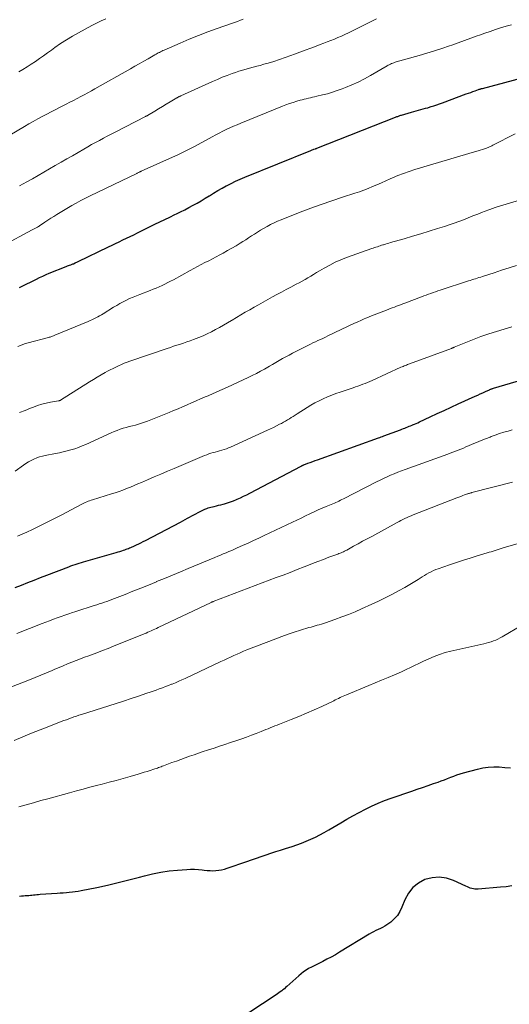
# Model space of a CAD drawing. Units: feet. Extents: x 1920000 to 1925033, y 510000 to 515003.
# Drawn here: x 1920873 to 1920974, y 511476 to 511678 of the extents above; entities that cross this region are included whole.
import ezdxf

# ---------------------------------------------------------------- set-up
doc = ezdxf.new("R2010")
doc.units = ezdxf.units.FT
doc.header["$LTSCALE"] = 100
doc.header["$MEASUREMENT"] = 0
doc.layers.add('CONTOUR INDEX', color=32, linetype='Continuous', lineweight=25)
doc.layers.add('CONTOUR INTERMEDIATE', color=40, linetype='Continuous', lineweight=15)

msp = doc.modelspace()

# ---------------------------------------------------------------- linework, layer by layer
at = {"layer": 'CONTOUR INDEX', "flags": 128}
for points, elevation in [([(1920873.38, 511622.69), (1920873.66, 511622.84), (1920876.85, 511624.45), (1920877.51, 511624.76), (1920878.16, 511625.07), (1920878.83, 511625.36), (1920879.5, 511625.64), (1920882.97, 511627.05), (1920883.2, 511627.14), (1920883.43, 511627.23), (1920883.67, 511627.31), (1920883.91, 511627.39), (1920884.35, 511627.55), (1920884.46, 511627.59), (1920884.81, 511627.76), (1920884.97, 511627.84), (1920885.12, 511627.91), (1920885.28, 511627.99), (1920885.44, 511628.07), (1920891.61, 511631.06), (1920892.36, 511631.42), (1920893.1, 511631.78), (1920893.84, 511632.13), (1920894.59, 511632.48), (1920895.33, 511632.83), (1920896.08, 511633.19), (1920896.82, 511633.55), (1920897.56, 511633.91), (1920901.16, 511635.69), (1920902.18, 511636.19), (1920903.19, 511636.69), (1920904.21, 511637.19), (1920905.23, 511637.68), (1920905.54, 511637.83), (1920906.4, 511638.26), (1920907.26, 511638.69), (1920908.12, 511639.14), (1920908.97, 511639.59), (1920909.81, 511640.06), (1920910.65, 511640.54), (1920911.47, 511641.03), (1920912.29, 511641.54), (1920912.34, 511641.57), (1920913.18, 511642.09), (1920914.03, 511642.6), (1920914.9, 511643.09), (1920915.77, 511643.57), (1920915.85, 511643.61), (1920916.77, 511644.08), (1920917.7, 511644.54), (1920918.64, 511644.96), (1920919.6, 511645.36), (1920933.08, 511650.84), (1920933.25, 511650.91), (1920933.41, 511650.97), (1920933.57, 511651.03), (1920933.73, 511651.09), (1920933.97, 511651.18), (1920934.01, 511651.2), (1920934.06, 511651.21), (1920934.11, 511651.23), (1920934.16, 511651.25), (1920934.2, 511651.27), (1920934.25, 511651.28), (1920934.3, 511651.3), (1920934.35, 511651.32), (1920950.45, 511657.67), (1920950.6, 511657.73), (1920950.76, 511657.79), (1920950.91, 511657.85), (1920951.07, 511657.91), (1920951.22, 511657.96), (1920951.38, 511658.02), (1920951.54, 511658.07), (1920951.7, 511658.11), (1920953.76, 511658.72), (1920954.24, 511658.85), (1920954.71, 511658.99), (1920955.18, 511659.12), (1920955.66, 511659.24), (1920956.14, 511659.37), (1920956.61, 511659.5), (1920957.08, 511659.63), (1920957.55, 511659.78), (1920957.77, 511659.84), (1920958.35, 511660.03), (1920958.93, 511660.22), (1920959.5, 511660.42), (1920960.07, 511660.63), (1920964.98, 511662.45), (1920965.43, 511662.62), (1920965.88, 511662.78), (1920966.33, 511662.95), (1920966.78, 511663.11), (1920967.5, 511663.37), (1920967.59, 511663.4), (1920967.69, 511663.43), (1920967.79, 511663.46), (1920967.88, 511663.49), (1920967.98, 511663.52), (1920968.08, 511663.55), (1920968.17, 511663.58), (1920968.27, 511663.6), (1920979.21, 511666.53)], 980), ([(1920872.49, 511561.12), (1920873.79, 511561.65), (1920875.09, 511562.17), (1920876.4, 511562.68), (1920877.7, 511563.19), (1920879.01, 511563.7), (1920883.48, 511565.42), (1920883.91, 511565.58), (1920884.34, 511565.74), (1920884.77, 511565.89), (1920885.21, 511566.03), (1920885.64, 511566.17), (1920886.08, 511566.31), (1920886.52, 511566.44), (1920886.96, 511566.57), (1920893.2, 511568.34), (1920893.59, 511568.46), (1920893.97, 511568.57), (1920894.35, 511568.7), (1920894.73, 511568.82), (1920894.99, 511568.91), (1920895.23, 511569), (1920895.48, 511569.09), (1920895.72, 511569.18), (1920895.97, 511569.28), (1920896.21, 511569.38), (1920896.45, 511569.48), (1920896.69, 511569.59), (1920896.93, 511569.7), (1920897.37, 511569.9), (1920897.83, 511570.12), (1920898.29, 511570.34), (1920898.74, 511570.57), (1920899.19, 511570.8), (1920902.07, 511572.3), (1920903.51, 511573.05), (1920904.95, 511573.81), (1920906.38, 511574.58), (1920907.82, 511575.35), (1920910.4, 511576.75), (1920910.54, 511576.82), (1920910.68, 511576.9), (1920910.82, 511576.97), (1920910.97, 511577.04), (1920911.11, 511577.11), (1920911.26, 511577.17), (1920911.41, 511577.23), (1920911.56, 511577.28), (1920911.8, 511577.37), (1920912.08, 511577.47), (1920912.36, 511577.55), (1920912.63, 511577.63), (1920912.92, 511577.7), (1920913.28, 511577.79), (1920913.74, 511577.9), (1920914.21, 511578.02), (1920914.67, 511578.14), (1920915.13, 511578.27), (1920915.44, 511578.35), (1920916.05, 511578.54), (1920916.65, 511578.74), (1920917.25, 511578.96), (1920917.84, 511579.21), (1920918, 511579.28), (1920918.66, 511579.57), (1920919.32, 511579.88), (1920919.97, 511580.2), (1920920.61, 511580.53), (1920931.1, 511586.06), (1920931.17, 511586.1), (1920931.24, 511586.13), (1920931.32, 511586.17), (1920931.39, 511586.2), (1920931.46, 511586.24), (1920931.54, 511586.27), (1920931.61, 511586.3), (1920931.69, 511586.33), (1920932.51, 511586.65), (1920933, 511586.84), (1920933.49, 511587.02), (1920933.98, 511587.2), (1920934.47, 511587.38), (1920947, 511591.85), (1920947.28, 511591.95), (1920947.55, 511592.05), (1920947.83, 511592.15), (1920948.1, 511592.26), (1920951.47, 511593.54), (1920951.78, 511593.65), (1920952.08, 511593.77), (1920952.38, 511593.88), (1920952.68, 511594), (1920952.98, 511594.11), (1920953.27, 511594.23), (1920953.57, 511594.35), (1920953.87, 511594.47), (1920953.98, 511594.52), (1920954.34, 511594.67), (1920954.69, 511594.82), (1920955.04, 511594.98), (1920955.39, 511595.14), (1920957.56, 511596.16), (1920959, 511596.83), (1920960.44, 511597.5), (1920961.88, 511598.16), (1920963.32, 511598.82), (1920966.81, 511600.4), (1920967.33, 511600.63), (1920967.85, 511600.87), (1920968.36, 511601.11), (1920968.88, 511601.35), (1920969.71, 511601.73), (1920969.81, 511601.78), (1920969.91, 511601.83), (1920970.01, 511601.87), (1920970.11, 511601.91), (1920970.21, 511601.95), (1920970.32, 511601.99), (1920970.42, 511602.02), (1920970.53, 511602.05), (1920979.17, 511604.6)], 1000), ([(1920873.42, 511497.83), (1920873.81, 511497.85), (1920874.19, 511497.88), (1920874.58, 511497.91), (1920874.94, 511497.94), (1920875.28, 511497.97), (1920875.61, 511498), (1920875.94, 511498.03), (1920876.28, 511498.07), (1920876.61, 511498.1), (1920876.95, 511498.13), (1920877.28, 511498.16), (1920877.62, 511498.18), (1920881.13, 511498.41), (1920881.75, 511498.45), (1920882.37, 511498.49), (1920882.99, 511498.55), (1920883.6, 511498.6), (1920884.22, 511498.67), (1920884.83, 511498.75), (1920885.44, 511498.85), (1920886.05, 511498.96), (1920889.24, 511499.61), (1920891.44, 511500.08), (1920893.63, 511500.58), (1920895.81, 511501.13), (1920897.98, 511501.7), (1920898.99, 511501.98), (1920900.67, 511502.39), (1920902.37, 511502.73), (1920904.08, 511502.97), (1920905.81, 511503.14), (1920907.68, 511503.27), (1920908.47, 511503.31), (1920909.27, 511503.31), (1920910.07, 511503.26), (1920910.86, 511503.18), (1920911.27, 511503.13), (1920911.86, 511503.07), (1920912.45, 511503.04), (1920913.05, 511503.03), (1920913.64, 511503.05), (1920914.23, 511503.12), (1920914.81, 511503.21), (1920915.39, 511503.35), (1920915.96, 511503.52), (1920919.97, 511504.92), (1920920.96, 511505.26), (1920921.95, 511505.61), (1920922.94, 511505.95), (1920923.93, 511506.29), (1920924.92, 511506.62), (1920925.91, 511506.95), (1920926.91, 511507.27), (1920927.91, 511507.59), (1920929.26, 511508.01), (1920930.24, 511508.34), (1920931.21, 511508.69), (1920932.16, 511509.07), (1920933.11, 511509.48), (1920934.04, 511509.92), (1920934.97, 511510.39), (1920935.87, 511510.88), (1920936.77, 511511.39), (1920939.26, 511512.87), (1920940.5, 511513.59), (1920941.75, 511514.3), (1920943.01, 511514.99), (1920944.28, 511515.65), (1920945.57, 511516.28), (1920946.88, 511516.87), (1920948.21, 511517.41), (1920949.56, 511517.9), (1920953.79, 511519.36), (1920954.91, 511519.75), (1920956.03, 511520.13), (1920957.15, 511520.52), (1920958.27, 511520.9), (1920959.2, 511521.23), (1920959.85, 511521.46), (1920960.5, 511521.7), (1920961.14, 511521.95), (1920961.78, 511522.21), (1920962.43, 511522.46), (1920963.07, 511522.7), (1920963.73, 511522.91), (1920964.4, 511523.1), (1920967.26, 511523.87), (1920968.37, 511524.11), (1920969.48, 511524.28), (1920970.6, 511524.33), (1920971.74, 511524.32), (1920972.87, 511524.24), (1920974.01, 511524.16)], 1020), ([(1920974.28, 511499.89), (1920973.13, 511499.74), (1920971.98, 511499.62), (1920967.38, 511499.24), (1920967.06, 511499.23), (1920966.74, 511499.25), (1920966.43, 511499.3), (1920966.11, 511499.37), (1920965.8, 511499.46), (1920965.5, 511499.57), (1920965.2, 511499.69), (1920964.9, 511499.82), (1920962.36, 511501), (1920960.9, 511501.46), (1920959.44, 511501.69), (1920957.97, 511501.56), (1920956.49, 511501.2), (1920955.15, 511500.47), (1920953.99, 511499.57), (1920953.1, 511498.41), (1920952.38, 511497.07), (1920951.79, 511495.53), (1920951.37, 511494.65), (1920950.86, 511493.84), (1920950.21, 511493.13), (1920949.48, 511492.49), (1920948.7, 511491.93), (1920948.27, 511491.64), (1920947.83, 511491.38), (1920947.38, 511491.14), (1920946.91, 511490.93), (1920946.44, 511490.73), (1920945.97, 511490.51), (1920945.52, 511490.26), (1920945.07, 511490), (1920939, 511486.3), (1920938.15, 511485.79), (1920937.3, 511485.31), (1920936.42, 511484.84), (1920935.54, 511484.39), (1920934.9, 511484.08), (1920934.34, 511483.8), (1920933.77, 511483.51), (1920933.22, 511483.22), (1920932.66, 511482.92), (1920932.12, 511482.6), (1920931.6, 511482.25), (1920931.1, 511481.87), (1920930.62, 511481.47), (1920928.2, 511479.27), (1920927.94, 511479.04), (1920927.68, 511478.81), (1920927.4, 511478.58), (1920927.13, 511478.37), (1920926.85, 511478.15), (1920926.57, 511477.94), (1920926.28, 511477.74), (1920925.99, 511477.55), (1920917.77, 511472.17)], 1020)]:
    msp.add_lwpolyline(points, dxfattribs=dict(at, elevation=elevation))
at = {"layer": 'CONTOUR INTERMEDIATE', "flags": 128}
for points, elevation in [([(1920873.24, 511666.97), (1920874.1, 511667.5), (1920874.95, 511668.03), (1920875.8, 511668.58), (1920876.64, 511669.13), (1920877.47, 511669.7), (1920878.3, 511670.28), (1920879.12, 511670.86), (1920879.94, 511671.45), (1920880.63, 511671.96), (1920881.8, 511672.78), (1920883, 511673.57), (1920884.22, 511674.32), (1920885.47, 511675.02), (1920888.25, 511676.53), (1920889.18, 511677.01), (1920890.12, 511677.47), (1920891.07, 511677.9)], 964), ([(1920873.42, 511643.58), (1920874.89, 511644.39), (1920876.07, 511645.04), (1920877.24, 511645.7), (1920878.41, 511646.38), (1920879.57, 511647.06), (1920880.73, 511647.75), (1920881.9, 511648.43), (1920883.06, 511649.11), (1920884.23, 511649.78), (1920886.58, 511651.13), (1920887.37, 511651.59), (1920888.17, 511652.04), (1920888.97, 511652.48), (1920889.77, 511652.92), (1920890.58, 511653.35), (1920891.39, 511653.78), (1920892.2, 511654.21), (1920893.01, 511654.63), (1920899.25, 511657.83), (1920899.3, 511657.86), (1920899.35, 511657.88), (1920899.4, 511657.91), (1920899.45, 511657.94), (1920899.5, 511657.96), (1920899.55, 511657.99), (1920899.6, 511658.02), (1920899.65, 511658.05), (1920901.11, 511658.93), (1920901.89, 511659.4), (1920902.68, 511659.87), (1920903.46, 511660.34), (1920904.24, 511660.8), (1920905.62, 511661.62), (1920905.71, 511661.68), (1920905.81, 511661.73), (1920905.91, 511661.79), (1920906, 511661.84), (1920906.03, 511661.85), (1920906.13, 511661.91), (1920906.24, 511661.96), (1920906.36, 511662.01), (1920906.47, 511662.07), (1920912.94, 511665), (1920913.95, 511665.44), (1920914.96, 511665.86), (1920915.98, 511666.26), (1920917.01, 511666.64), (1920917.65, 511666.87), (1920918.37, 511667.12), (1920919.09, 511667.35), (1920919.82, 511667.55), (1920920.55, 511667.75), (1920921.28, 511667.93), (1920922.02, 511668.12), (1920922.75, 511668.32), (1920923.47, 511668.53), (1920924.37, 511668.78), (1920925.54, 511669.13), (1920926.7, 511669.51), (1920927.85, 511669.91), (1920929, 511670.33), (1920929.73, 511670.61), (1920930.85, 511671.03), (1920931.98, 511671.46), (1920933.1, 511671.87), (1920934.23, 511672.29), (1920935.01, 511672.57), (1920935.75, 511672.84), (1920936.49, 511673.12), (1920937.22, 511673.41), (1920937.95, 511673.7), (1920938.67, 511674.01), (1920939.39, 511674.33), (1920940.11, 511674.67), (1920940.81, 511675.01), (1920946.54, 511677.88)], 972), ([(1920869.9, 511631.25), (1920875.96, 511634.55), (1920876.1, 511634.62), (1920876.24, 511634.69), (1920876.37, 511634.76), (1920876.51, 511634.82), (1920876.65, 511634.89), (1920876.79, 511634.96), (1920876.92, 511635.03), (1920877.06, 511635.11), (1920877.11, 511635.13), (1920877.26, 511635.22), (1920877.42, 511635.32), (1920877.57, 511635.42), (1920877.72, 511635.52), (1920878.61, 511636.14), (1920879.21, 511636.55), (1920879.82, 511636.95), (1920880.43, 511637.33), (1920881.05, 511637.71), (1920884.1, 511639.52), (1920885.03, 511640.06), (1920885.97, 511640.58), (1920886.92, 511641.07), (1920887.88, 511641.55), (1920897.43, 511646.15), (1920897.54, 511646.2), (1920897.64, 511646.25), (1920897.75, 511646.3), (1920897.86, 511646.36), (1920897.97, 511646.41), (1920898.02, 511646.44), (1920898.07, 511646.46), (1920898.11, 511646.48), (1920898.16, 511646.51), (1920898.21, 511646.53), (1920898.26, 511646.55), (1920898.31, 511646.58), (1920898.35, 511646.6), (1920906, 511650.05), (1920906.41, 511650.24), (1920906.82, 511650.43), (1920907.23, 511650.63), (1920907.64, 511650.83), (1920908.04, 511651.04), (1920908.44, 511651.25), (1920908.85, 511651.47), (1920909.25, 511651.68), (1920912.9, 511653.66), (1920913.61, 511654.04), (1920914.33, 511654.41), (1920915.05, 511654.78), (1920915.78, 511655.13), (1920916.51, 511655.48), (1920917.24, 511655.81), (1920917.99, 511656.13), (1920918.73, 511656.45), (1920927.27, 511659.92), (1920928, 511660.21), (1920928.74, 511660.48), (1920929.48, 511660.72), (1920930.23, 511660.95), (1920930.9, 511661.15), (1920931.32, 511661.27), (1920931.74, 511661.38), (1920932.17, 511661.48), (1920932.6, 511661.58), (1920933.03, 511661.68), (1920933.46, 511661.77), (1920933.89, 511661.87), (1920934.31, 511661.97), (1920935.51, 511662.24), (1920936.53, 511662.5), (1920937.54, 511662.79), (1920938.54, 511663.13), (1920939.52, 511663.49), (1920940.21, 511663.76), (1920941.52, 511664.31), (1920942.81, 511664.9), (1920944.08, 511665.55), (1920945.32, 511666.23), (1920948.73, 511668.2), (1920948.96, 511668.33), (1920949.19, 511668.45), (1920949.42, 511668.56), (1920949.66, 511668.67), (1920949.9, 511668.77), (1920950.14, 511668.86), (1920950.38, 511668.95), (1920950.63, 511669.02), (1920955.3, 511670.37), (1920956.87, 511670.83), (1920958.43, 511671.31), (1920959.99, 511671.81), (1920961.54, 511672.33), (1920962, 511672.49), (1920963.31, 511672.94), (1920964.62, 511673.41), (1920965.93, 511673.88), (1920967.23, 511674.36), (1920967.68, 511674.53), (1920968.76, 511674.92), (1920969.84, 511675.3), (1920970.93, 511675.66), (1920972.02, 511676), (1920973.12, 511676.33), (1920974.22, 511676.65)], 976), ([(1920871.38, 511654.02), (1920874.4, 511655.78), (1920875.3, 511656.3), (1920876.21, 511656.81), (1920877.12, 511657.31), (1920878.04, 511657.8), (1920878.96, 511658.29), (1920879.88, 511658.77), (1920880.81, 511659.25), (1920881.73, 511659.73), (1920882.97, 511660.36), (1920883.71, 511660.74), (1920884.45, 511661.12), (1920885.19, 511661.51), (1920885.93, 511661.9), (1920886.67, 511662.29), (1920887.4, 511662.69), (1920888.14, 511663.09), (1920888.86, 511663.5), (1920896.12, 511667.6), (1920897.03, 511668.12), (1920897.95, 511668.64), (1920898.87, 511669.16), (1920899.78, 511669.69), (1920901.16, 511670.49), (1920901.38, 511670.61), (1920901.61, 511670.74), (1920901.84, 511670.87), (1920902.07, 511670.99), (1920902.31, 511671.11), (1920902.54, 511671.23), (1920902.78, 511671.34), (1920903.02, 511671.45), (1920906.29, 511672.88), (1920908.17, 511673.68), (1920910.07, 511674.45), (1920911.98, 511675.18), (1920913.91, 511675.87), (1920916.86, 511676.9), (1920917.46, 511677.11), (1920918.06, 511677.33), (1920918.66, 511677.56), (1920919.25, 511677.79)], 968), ([(1920873.03, 511610.63), (1920873.56, 511610.85), (1920874.09, 511611.04), (1920874.62, 511611.21), (1920875.17, 511611.37), (1920879.3, 511612.46), (1920879.47, 511612.51), (1920879.65, 511612.56), (1920879.82, 511612.61), (1920879.99, 511612.67), (1920880.16, 511612.72), (1920880.33, 511612.78), (1920880.49, 511612.85), (1920880.66, 511612.92), (1920887.46, 511615.76), (1920887.86, 511615.94), (1920888.25, 511616.11), (1920888.64, 511616.3), (1920889.03, 511616.49), (1920889.42, 511616.69), (1920889.8, 511616.9), (1920890.17, 511617.12), (1920890.54, 511617.34), (1920892.68, 511618.68), (1920893.32, 511619.06), (1920893.97, 511619.44), (1920894.63, 511619.79), (1920895.3, 511620.12), (1920895.97, 511620.44), (1920896.66, 511620.75), (1920897.35, 511621.03), (1920898.05, 511621.3), (1920900.2, 511622.11), (1920900.81, 511622.35), (1920901.41, 511622.59), (1920902.01, 511622.86), (1920902.6, 511623.13), (1920903.19, 511623.42), (1920903.78, 511623.72), (1920904.35, 511624.02), (1920904.93, 511624.33), (1920908.37, 511626.23), (1920909.12, 511626.64), (1920909.88, 511627.04), (1920910.64, 511627.44), (1920911.41, 511627.83), (1920912.18, 511628.21), (1920912.94, 511628.61), (1920913.7, 511629.01), (1920914.46, 511629.41), (1920915.17, 511629.8), (1920916.05, 511630.29), (1920916.92, 511630.79), (1920917.79, 511631.31), (1920918.65, 511631.84), (1920919.14, 511632.15), (1920919.75, 511632.53), (1920920.35, 511632.92), (1920920.96, 511633.31), (1920921.56, 511633.7), (1920922.16, 511634.08), (1920922.77, 511634.46), (1920923.39, 511634.82), (1920924.01, 511635.17), (1920924.16, 511635.26), (1920924.86, 511635.63), (1920925.58, 511635.99), (1920926.3, 511636.31), (1920927.04, 511636.62), (1920930.94, 511638.17), (1920933.09, 511638.99), (1920935.25, 511639.79), (1920937.42, 511640.54), (1920939.61, 511641.26), (1920942.15, 511642.06), (1920943.07, 511642.37), (1920943.98, 511642.7), (1920944.89, 511643.05), (1920945.78, 511643.42), (1920946.67, 511643.81), (1920947.56, 511644.2), (1920948.45, 511644.6), (1920949.34, 511645), (1920949.83, 511645.22), (1920950.95, 511645.7), (1920952.09, 511646.15), (1920953.24, 511646.55), (1920954.4, 511646.92), (1920964.83, 511650.05), (1920965.52, 511650.26), (1920966.21, 511650.46), (1920966.91, 511650.66), (1920967.61, 511650.86), (1920968.49, 511651.11), (1920968.74, 511651.19), (1920968.99, 511651.27), (1920969.24, 511651.37), (1920969.48, 511651.47), (1920969.72, 511651.57), (1920969.96, 511651.68), (1920970.2, 511651.8), (1920970.44, 511651.92), (1920975.01, 511654.27)], 984), ([(1920873.38, 511597.04), (1920874.52, 511597.5), (1920875.66, 511597.95), (1920876.26, 511598.18), (1920877.11, 511598.49), (1920877.97, 511598.76), (1920878.84, 511598.98), (1920879.72, 511599.16), (1920881.39, 511599.46), (1920881.45, 511599.47), (1920881.5, 511599.48), (1920881.56, 511599.5), (1920881.61, 511599.52), (1920881.67, 511599.54), (1920881.72, 511599.56), (1920881.77, 511599.58), (1920881.82, 511599.61), (1920887.75, 511603.37), (1920888.54, 511603.86), (1920889.33, 511604.34), (1920890.13, 511604.8), (1920890.93, 511605.25), (1920891.45, 511605.54), (1920892, 511605.83), (1920892.56, 511606.12), (1920893.12, 511606.4), (1920893.69, 511606.66), (1920894.27, 511606.92), (1920894.85, 511607.16), (1920895.44, 511607.38), (1920896.03, 511607.59), (1920903.63, 511610.2), (1920904.31, 511610.43), (1920904.99, 511610.66), (1920905.67, 511610.88), (1920906.36, 511611.09), (1920907.04, 511611.31), (1920907.72, 511611.54), (1920908.39, 511611.79), (1920909.06, 511612.04), (1920910.17, 511612.48), (1920911.04, 511612.83), (1920911.89, 511613.22), (1920912.74, 511613.63), (1920913.57, 511614.07), (1920914.39, 511614.52), (1920915.21, 511614.99), (1920916.02, 511615.46), (1920916.83, 511615.94), (1920916.99, 511616.04), (1920917.88, 511616.58), (1920918.78, 511617.11), (1920919.67, 511617.63), (1920920.57, 511618.15), (1920921.47, 511618.67), (1920922.41, 511619.2), (1920923.34, 511619.73), (1920924.28, 511620.26), (1920925.22, 511620.78), (1920926.16, 511621.29), (1920927.1, 511621.8), (1920928.05, 511622.3), (1920929, 511622.8), (1920930.12, 511623.38), (1920930.72, 511623.7), (1920931.32, 511624.03), (1920931.92, 511624.37), (1920932.51, 511624.72), (1920933.1, 511625.07), (1920933.68, 511625.42), (1920934.27, 511625.78), (1920934.86, 511626.12), (1920935.87, 511626.72), (1920936.98, 511627.33), (1920938.11, 511627.9), (1920939.27, 511628.4), (1920940.45, 511628.87), (1920945.6, 511630.72), (1920945.88, 511630.82), (1920946.17, 511630.92), (1920946.45, 511631.01), (1920946.74, 511631.1), (1920947.02, 511631.19), (1920947.31, 511631.29), (1920947.6, 511631.38), (1920947.88, 511631.47), (1920948.02, 511631.51), (1920948.38, 511631.62), (1920948.74, 511631.73), (1920949.1, 511631.84), (1920949.46, 511631.95), (1920952.21, 511632.74), (1920953.93, 511633.24), (1920955.64, 511633.75), (1920957.36, 511634.27), (1920959.07, 511634.8), (1920960.5, 511635.26), (1920961.49, 511635.58), (1920962.47, 511635.92), (1920963.45, 511636.27), (1920964.42, 511636.64), (1920965.39, 511637.02), (1920966.35, 511637.4), (1920967.32, 511637.78), (1920968.28, 511638.17), (1920968.66, 511638.32), (1920969.77, 511638.74), (1920970.89, 511639.15), (1920972.02, 511639.51), (1920973.15, 511639.86), (1920976.58, 511640.84)], 988), ([(1920872.47, 511585.06), (1920874.2, 511586.28), (1920874.72, 511586.62), (1920875.24, 511586.94), (1920875.79, 511587.23), (1920876.34, 511587.51), (1920876.91, 511587.74), (1920877.49, 511587.95), (1920878.08, 511588.12), (1920878.68, 511588.25), (1920880.77, 511588.64), (1920881.57, 511588.8), (1920882.36, 511588.98), (1920883.15, 511589.18), (1920883.94, 511589.39), (1920884.72, 511589.63), (1920885.49, 511589.9), (1920886.24, 511590.2), (1920886.99, 511590.52), (1920892.2, 511592.9), (1920892.8, 511593.16), (1920893.4, 511593.4), (1920894.02, 511593.62), (1920894.64, 511593.82), (1920895.26, 511594), (1920895.89, 511594.18), (1920896.52, 511594.34), (1920897.15, 511594.5), (1920897.78, 511594.67), (1920898.41, 511594.85), (1920899.02, 511595.06), (1920899.63, 511595.29), (1920904.06, 511597.07), (1920904.99, 511597.45), (1920905.91, 511597.84), (1920906.83, 511598.24), (1920907.75, 511598.64), (1920908.67, 511599.05), (1920909.59, 511599.45), (1920910.51, 511599.85), (1920911.43, 511600.25), (1920911.73, 511600.37), (1920912.81, 511600.83), (1920913.87, 511601.3), (1920914.94, 511601.78), (1920916, 511602.26), (1920920.25, 511604.24), (1920921.11, 511604.65), (1920921.96, 511605.08), (1920922.8, 511605.53), (1920923.63, 511605.99), (1920923.94, 511606.17), (1920924.61, 511606.56), (1920925.28, 511606.95), (1920925.95, 511607.34), (1920926.61, 511607.73), (1920927.28, 511608.12), (1920927.96, 511608.5), (1920928.64, 511608.87), (1920929.33, 511609.22), (1920932.52, 511610.84), (1920933.02, 511611.09), (1920933.53, 511611.34), (1920934.04, 511611.58), (1920934.55, 511611.82), (1920935.07, 511612.06), (1920935.58, 511612.29), (1920936.09, 511612.53), (1920936.6, 511612.78), (1920942.08, 511615.37), (1920942.47, 511615.55), (1920942.85, 511615.73), (1920943.24, 511615.91), (1920943.63, 511616.09), (1920944.02, 511616.26), (1920944.41, 511616.42), (1920944.8, 511616.58), (1920945.2, 511616.74), (1920948.96, 511618.21), (1920949.38, 511618.38), (1920949.81, 511618.54), (1920950.24, 511618.7), (1920950.66, 511618.87), (1920951.09, 511619.03), (1920951.52, 511619.19), (1920951.95, 511619.35), (1920952.37, 511619.52), (1920955.76, 511620.8), (1920956.24, 511620.98), (1920956.72, 511621.16), (1920957.21, 511621.34), (1920957.69, 511621.51), (1920958.17, 511621.69), (1920958.66, 511621.85), (1920959.14, 511622.02), (1920959.63, 511622.18), (1920965.41, 511624.07), (1920965.77, 511624.19), (1920966.13, 511624.3), (1920966.49, 511624.42), (1920966.85, 511624.53), (1920967.21, 511624.64), (1920967.57, 511624.76), (1920967.93, 511624.87), (1920968.28, 511624.99), (1920970.66, 511625.76), (1920972.2, 511626.26), (1920973.75, 511626.76), (1920975.3, 511627.26)], 992), ([(1920872.99, 511571.68), (1920873.94, 511572.11), (1920874.88, 511572.54), (1920876.05, 511573.08), (1920877.57, 511573.8), (1920879.08, 511574.54), (1920880.57, 511575.3), (1920882.06, 511576.08), (1920886, 511578.19), (1920886.29, 511578.33), (1920886.57, 511578.47), (1920886.86, 511578.6), (1920887.16, 511578.73), (1920887.45, 511578.85), (1920887.75, 511578.96), (1920888.05, 511579.06), (1920888.36, 511579.16), (1920892.23, 511580.36), (1920893.01, 511580.61), (1920893.79, 511580.88), (1920894.57, 511581.16), (1920895.34, 511581.46), (1920896.11, 511581.76), (1920896.87, 511582.08), (1920897.63, 511582.4), (1920898.39, 511582.72), (1920899.62, 511583.25), (1920900.99, 511583.84), (1920902.36, 511584.43), (1920903.73, 511585.01), (1920905.1, 511585.6), (1920911.34, 511588.23), (1920911.77, 511588.4), (1920912.2, 511588.56), (1920912.64, 511588.71), (1920913.08, 511588.84), (1920913.52, 511588.96), (1920913.96, 511589.09), (1920914.41, 511589.21), (1920914.85, 511589.33), (1920914.88, 511589.34), (1920915.34, 511589.48), (1920915.79, 511589.63), (1920916.23, 511589.8), (1920916.67, 511589.98), (1920924.23, 511593.43), (1920924.86, 511593.72), (1920925.48, 511594.02), (1920926.09, 511594.33), (1920926.7, 511594.64), (1920927.09, 511594.84), (1920927.51, 511595.06), (1920927.91, 511595.29), (1920928.32, 511595.53), (1920928.71, 511595.77), (1920929.11, 511596.02), (1920929.5, 511596.27), (1920929.9, 511596.52), (1920930.29, 511596.78), (1920932.34, 511598.08), (1920933.14, 511598.57), (1920933.96, 511599.04), (1920934.8, 511599.47), (1920935.64, 511599.88), (1920936.51, 511600.26), (1920937.38, 511600.62), (1920938.26, 511600.95), (1920939.15, 511601.26), (1920941.76, 511602.14), (1920942.26, 511602.31), (1920942.76, 511602.49), (1920943.26, 511602.67), (1920943.75, 511602.86), (1920944.24, 511603.05), (1920944.73, 511603.25), (1920945.21, 511603.46), (1920945.7, 511603.67), (1920951.59, 511606.34), (1920951.81, 511606.44), (1920952.03, 511606.53), (1920952.25, 511606.62), (1920952.47, 511606.72), (1920952.69, 511606.81), (1920952.91, 511606.9), (1920953.13, 511606.98), (1920953.35, 511607.06), (1920961.92, 511610.23), (1920961.99, 511610.26), (1920962.06, 511610.28), (1920962.13, 511610.31), (1920962.2, 511610.34), (1920962.28, 511610.37), (1920962.35, 511610.4), (1920962.42, 511610.43), (1920962.49, 511610.45), (1920967.94, 511612.66), (1920968.14, 511612.74), (1920968.35, 511612.82), (1920968.55, 511612.9), (1920968.76, 511612.97), (1920968.97, 511613.04), (1920969.17, 511613.11), (1920969.38, 511613.17), (1920969.59, 511613.24), (1920974.29, 511614.65)], 996), ([(1920872.84, 511551.7), (1920878.01, 511553.73), (1920878.79, 511554.03), (1920879.56, 511554.33), (1920880.34, 511554.62), (1920881.12, 511554.91), (1920881.9, 511555.2), (1920882.68, 511555.48), (1920883.47, 511555.75), (1920884.26, 511556.02), (1920884.72, 511556.17), (1920885.55, 511556.44), (1920886.39, 511556.71), (1920887.23, 511556.98), (1920888.07, 511557.24), (1920888.72, 511557.44), (1920889.24, 511557.61), (1920889.75, 511557.78), (1920890.27, 511557.95), (1920890.79, 511558.13), (1920891.3, 511558.31), (1920891.81, 511558.49), (1920892.32, 511558.69), (1920892.83, 511558.88), (1920895.04, 511559.73), (1920896.64, 511560.37), (1920898.25, 511561.01), (1920899.85, 511561.66), (1920901.44, 511562.33), (1920901.5, 511562.35), (1920903.12, 511563.03), (1920904.74, 511563.71), (1920906.36, 511564.39), (1920907.98, 511565.07), (1920913.44, 511567.32), (1920914.02, 511567.56), (1920914.59, 511567.8), (1920915.17, 511568.04), (1920915.75, 511568.28), (1920916.32, 511568.52), (1920916.9, 511568.77), (1920917.47, 511569.02), (1920918.04, 511569.27), (1920919.13, 511569.77), (1920920.24, 511570.27), (1920921.35, 511570.78), (1920922.45, 511571.3), (1920923.56, 511571.82), (1920929.35, 511574.58), (1920930.23, 511575), (1920931.11, 511575.41), (1920931.99, 511575.83), (1920932.87, 511576.24), (1920933.01, 511576.31), (1920933.82, 511576.69), (1920934.64, 511577.06), (1920935.46, 511577.42), (1920936.28, 511577.77), (1920937.3, 511578.2), (1920937.62, 511578.34), (1920937.93, 511578.48), (1920938.24, 511578.62), (1920938.55, 511578.76), (1920938.86, 511578.9), (1920939.17, 511579.05), (1920939.48, 511579.2), (1920939.78, 511579.36), (1920946.6, 511582.85), (1920947.31, 511583.2), (1920948.02, 511583.55), (1920948.75, 511583.87), (1920949.47, 511584.19), (1920950.2, 511584.5), (1920950.94, 511584.79), (1920951.68, 511585.08), (1920952.42, 511585.35), (1920961.16, 511588.5), (1920961.7, 511588.7), (1920962.24, 511588.9), (1920962.78, 511589.11), (1920963.31, 511589.33), (1920963.85, 511589.55), (1920964.38, 511589.77), (1920964.91, 511589.99), (1920965.44, 511590.22), (1920966.19, 511590.55), (1920967.1, 511590.94), (1920968.01, 511591.32), (1920968.93, 511591.69), (1920969.85, 511592.04), (1920970.04, 511592.11), (1920970.9, 511592.43), (1920971.77, 511592.73), (1920972.65, 511593.01), (1920973.53, 511593.27), (1920974.41, 511593.51)], 1004), ([(1920867.11, 511539), (1920875.42, 511542.22), (1920876.58, 511542.68), (1920877.75, 511543.15), (1920878.9, 511543.63), (1920880.06, 511544.12), (1920880.63, 511544.36), (1920881.5, 511544.73), (1920882.36, 511545.09), (1920883.24, 511545.45), (1920884.11, 511545.81), (1920884.98, 511546.15), (1920885.86, 511546.5), (1920886.74, 511546.83), (1920887.63, 511547.16), (1920888.14, 511547.35), (1920889.27, 511547.77), (1920890.41, 511548.2), (1920891.54, 511548.64), (1920892.67, 511549.1), (1920898.97, 511551.65), (1920899.33, 511551.8), (1920899.69, 511551.96), (1920900.05, 511552.11), (1920900.41, 511552.27), (1920900.77, 511552.43), (1920901.13, 511552.6), (1920901.49, 511552.76), (1920901.84, 511552.93), (1920912.65, 511558.08), (1920912.71, 511558.11), (1920912.77, 511558.13), (1920912.82, 511558.16), (1920912.88, 511558.18), (1920912.94, 511558.21), (1920913, 511558.23), (1920913.06, 511558.26), (1920913.12, 511558.28), (1920926.03, 511563.17), (1920927.46, 511563.71), (1920928.88, 511564.26), (1920930.3, 511564.82), (1920931.72, 511565.38), (1920932.29, 511565.62), (1920933.42, 511566.06), (1920934.56, 511566.5), (1920935.69, 511566.93), (1920936.83, 511567.36), (1920938.64, 511568.02), (1920938.88, 511568.11), (1920939.11, 511568.2), (1920939.34, 511568.3), (1920939.57, 511568.4), (1920939.8, 511568.5), (1920940.03, 511568.61), (1920940.25, 511568.73), (1920940.47, 511568.84), (1920941.88, 511569.62), (1920942.81, 511570.13), (1920943.73, 511570.64), (1920944.66, 511571.14), (1920945.59, 511571.65), (1920950.78, 511574.47), (1920951.19, 511574.68), (1920951.59, 511574.89), (1920952, 511575.1), (1920952.41, 511575.3), (1920952.83, 511575.5), (1920953.24, 511575.69), (1920953.66, 511575.87), (1920954.09, 511576.04), (1920963.05, 511579.56), (1920963.45, 511579.71), (1920963.84, 511579.86), (1920964.24, 511580.01), (1920964.64, 511580.15), (1920965.21, 511580.35), (1920965.32, 511580.39), (1920965.44, 511580.43), (1920965.55, 511580.47), (1920965.67, 511580.51), (1920965.78, 511580.54), (1920965.9, 511580.58), (1920966.01, 511580.61), (1920966.13, 511580.64), (1920974.48, 511582.75)], 1008), ([(1920872.3, 511529.77), (1920874.08, 511530.5), (1920875.85, 511531.22), (1920877.63, 511531.93), (1920879.41, 511532.63), (1920881.96, 511533.62), (1920882.47, 511533.82), (1920882.99, 511534.02), (1920883.5, 511534.21), (1920884.02, 511534.4), (1920884.54, 511534.58), (1920885.06, 511534.76), (1920885.58, 511534.93), (1920886.1, 511535.1), (1920891.7, 511536.87), (1920893.22, 511537.35), (1920894.74, 511537.84), (1920896.25, 511538.34), (1920897.76, 511538.85), (1920899.51, 511539.44), (1920900.14, 511539.66), (1920900.78, 511539.88), (1920901.41, 511540.1), (1920902.04, 511540.33), (1920902.67, 511540.57), (1920903.3, 511540.8), (1920903.93, 511541.05), (1920904.56, 511541.29), (1920904.67, 511541.34), (1920905.35, 511541.61), (1920906.02, 511541.9), (1920906.69, 511542.2), (1920907.36, 511542.5), (1920914.68, 511545.94), (1920915.34, 511546.25), (1920916, 511546.56), (1920916.66, 511546.87), (1920917.32, 511547.18), (1920917.98, 511547.48), (1920918.65, 511547.77), (1920919.32, 511548.06), (1920920, 511548.33), (1920925.93, 511550.64), (1920927.19, 511551.11), (1920928.45, 511551.56), (1920929.72, 511551.98), (1920931, 511552.39), (1920932.73, 511552.91), (1920933.15, 511553.03), (1920933.58, 511553.16), (1920934, 511553.28), (1920934.43, 511553.4), (1920934.85, 511553.52), (1920935.27, 511553.65), (1920935.69, 511553.78), (1920936.11, 511553.93), (1920938.06, 511554.6), (1920939.44, 511555.1), (1920940.81, 511555.63), (1920942.17, 511556.19), (1920943.52, 511556.78), (1920945.59, 511557.72), (1920946.98, 511558.37), (1920948.36, 511559.04), (1920949.72, 511559.74), (1920951.08, 511560.46), (1920952.4, 511561.18), (1920953.08, 511561.56), (1920953.76, 511561.95), (1920954.42, 511562.36), (1920955.08, 511562.77), (1920955.5, 511563.05), (1920955.95, 511563.33), (1920956.39, 511563.61), (1920956.84, 511563.88), (1920957.3, 511564.15), (1920957.76, 511564.39), (1920958.23, 511564.62), (1920958.71, 511564.83), (1920959.2, 511565.01), (1920961.55, 511565.81), (1920962.96, 511566.29), (1920964.37, 511566.75), (1920965.79, 511567.2), (1920967.21, 511567.64), (1920969.23, 511568.25), (1920969.64, 511568.37), (1920970.05, 511568.5), (1920970.47, 511568.63), (1920970.88, 511568.76), (1920971.29, 511568.89), (1920971.7, 511569.02), (1920972.12, 511569.15), (1920972.53, 511569.27), (1920983.29, 511572.4)], 1012), ([(1920873.27, 511516.12), (1920874.76, 511516.55), (1920876.25, 511516.98), (1920877.74, 511517.4), (1920879.23, 511517.81), (1920883.67, 511519.04), (1920885.05, 511519.42), (1920886.43, 511519.79), (1920887.81, 511520.15), (1920889.19, 511520.51), (1920890.35, 511520.81), (1920891.79, 511521.18), (1920893.22, 511521.57), (1920894.65, 511521.97), (1920896.08, 511522.38), (1920897.69, 511522.84), (1920898.31, 511523.03), (1920898.93, 511523.22), (1920899.56, 511523.41), (1920900.18, 511523.61), (1920900.92, 511523.85), (1920901.16, 511523.93), (1920901.41, 511524.01), (1920901.66, 511524.1), (1920901.91, 511524.18), (1920902.16, 511524.27), (1920902.4, 511524.36), (1920902.65, 511524.45), (1920902.89, 511524.54), (1920904.64, 511525.2), (1920905.54, 511525.54), (1920906.45, 511525.87), (1920907.36, 511526.2), (1920908.27, 511526.52), (1920909.18, 511526.84), (1920910.1, 511527.16), (1920911.02, 511527.47), (1920911.94, 511527.77), (1920913.27, 511528.2), (1920914.38, 511528.57), (1920915.5, 511528.94), (1920916.61, 511529.31), (1920917.72, 511529.68), (1920917.95, 511529.76), (1920918.95, 511530.11), (1920919.94, 511530.46), (1920920.92, 511530.83), (1920921.91, 511531.21), (1920922.93, 511531.61), (1920923.4, 511531.8), (1920923.87, 511531.98), (1920924.34, 511532.17), (1920924.8, 511532.36), (1920925.27, 511532.55), (1920925.74, 511532.73), (1920926.21, 511532.91), (1920926.67, 511533.1), (1920929.09, 511534.03), (1920930.68, 511534.67), (1920932.25, 511535.33), (1920933.81, 511536.03), (1920935.36, 511536.75), (1920937.8, 511537.92), (1920938.12, 511538.07), (1920938.45, 511538.23), (1920938.77, 511538.38), (1920939.1, 511538.54), (1920939.42, 511538.69), (1920939.75, 511538.85), (1920940.08, 511538.99), (1920940.41, 511539.13), (1920945.01, 511541.05), (1920946.32, 511541.59), (1920947.62, 511542.14), (1920948.93, 511542.69), (1920950.23, 511543.24), (1920951.66, 511543.84), (1920952.25, 511544.09), (1920952.82, 511544.36), (1920953.39, 511544.64), (1920953.96, 511544.93), (1920954.52, 511545.22), (1920955.09, 511545.5), (1920955.66, 511545.78), (1920956.23, 511546.05), (1920957.27, 511546.53), (1920958.38, 511547), (1920959.5, 511547.42), (1920960.65, 511547.78), (1920961.81, 511548.08), (1920968.57, 511549.62), (1920969.06, 511549.75), (1920969.55, 511549.88), (1920970.04, 511550.03), (1920970.52, 511550.19), (1920971, 511550.37), (1920971.47, 511550.57), (1920971.92, 511550.8), (1920972.36, 511551.05), (1920976.49, 511553.51)], 1016)]:
    msp.add_lwpolyline(points, dxfattribs=dict(at, elevation=elevation))

doc.saveas('drawing.dxf')
